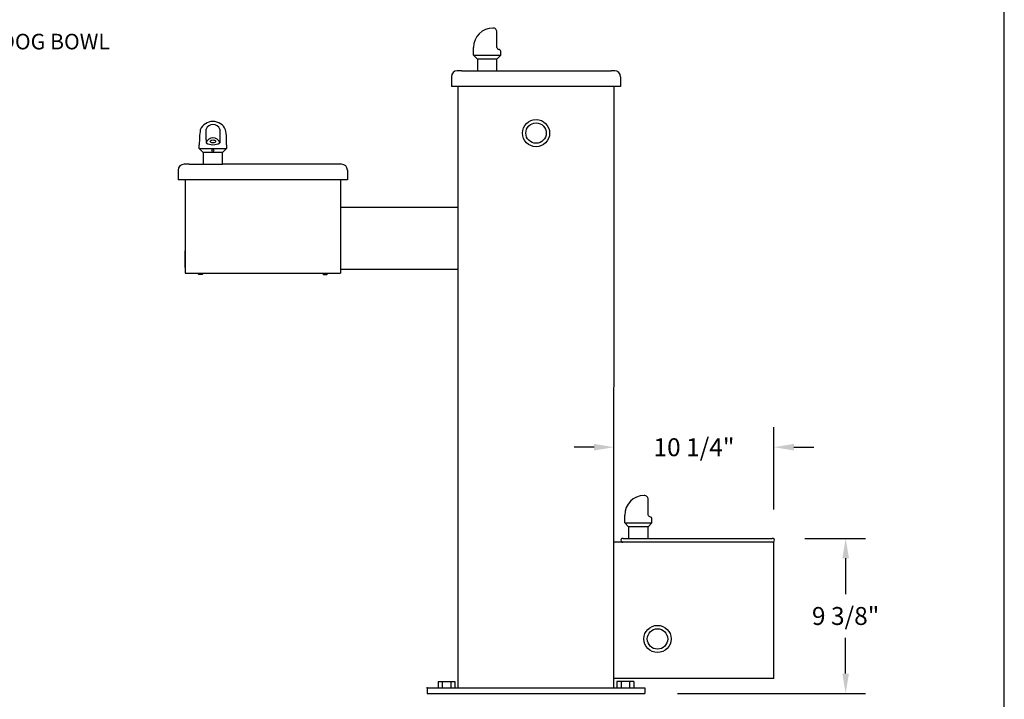
# Model space of a CAD drawing. Units: inches. Extents: x -11.1 to -0.8, y 9.6 to 17.4.
# Drawn here: x -5.9 to -0.9, y 11.4 to 14.8 of the extents above; entities that cross this region are included whole.
import ezdxf
from ezdxf.enums import TextEntityAlignment as Align

# ---------------------------------------------------------------- set-up
doc = ezdxf.new("R2010")
doc.units = ezdxf.units.IN
doc.header["$LTSCALE"] = 2
doc.header["$MEASUREMENT"] = 0
for name, color, linetype in [('DIM1', 1, 'Continuous'), ('OBJ', 7, 'Continuous'), ('TXT', 4, 'Continuous'), ('zBORDER', 253, 'Continuous'), ('zPAGE', 4, 'Continuous')]:
    doc.layers.add(name, color=color, linetype=linetype)
doc.styles.add('ARIAL', font='ARIAL.TTF')
doc.styles.add('SIMPLEX', font='simplex.shx')
doc.dimstyles.get("Standard").update_dxf_attribs({"dimtxt": 0.5, "dimasz": 0.5, "dimexe": 0.18, "dimexo": 0.125, "dimgap": 0.09, "dimtad": 0, "dimtih": 1, "dimtoh": 1, "dimdec": 3, "dimzin": 4, "dimdsep": 46, "dimtxsty": 'SIMPLEX', "dimcen": 0.09, "dimclrt": 4, "dimadec": 0, "dimazin": 0, "dimtfac": 1, "dimtdec": 3, "dimtofl": 0, "dimtmove": 0, "dimatfit": 3, "dimfxl": 1, "dimtolj": 1, "dimtzin": 0, "dimarcsym": 0})

# ---------------------------------------------------------------- blocks, each defined once
blk = doc.blocks.new('*D21')
at = {"layer": 'DEFPOINTS', "color": 0}
for p in [(-2.0527, 12.1867), (-2.6921, 11.4082), (-1.7224, 11.4082)]:
    blk.add_point(p, dxfattribs=at)
at = {"layer": 'TXT', "color": 0, "lineweight": -2}
for p, q in [((-1.9277, 12.1867), (-1.6224, 12.1867)), ((-1.7224, 12.0867), (-1.7224, 11.9068)), ((-1.7224, 11.5082), (-1.7224, 11.6878)), ((-2.5671, 11.4082), (-1.6224, 11.4082))]:
    blk.add_line(p, q, dxfattribs=at)
at = {"layer": 'TXT', "color": 0}
for points in [[(-1.7057, 12.0867), (-1.739, 12.0867), (-1.7224, 12.1867)], [(-1.739, 11.5082), (-1.7057, 11.5082), (-1.7224, 11.4082)]]:
    blk.add_solid(points, dxfattribs=at)
at = {"layer": 'TXT', "color": 4, "insert": (-1.7224, 11.7973), "char_height": 0.09, "attachment_point": 5, "style": 'ARIAL'}
blk.add_mtext('\\A1;9 3/8"', dxfattribs=at)
blk = doc.blocks.new('*D29')
at = {"layer": 'DEFPOINTS', "color": 0}
for p in [(-2.082, 12.6439), (-2.8851, 12.2056), (-2.082, 12.2056)]:
    blk.add_point(p, dxfattribs=at)
at = {"layer": 'TXT', "color": 0, "lineweight": -2}
for p, q in [((-2.8851, 12.3306), (-2.8851, 12.7439)), ((-2.082, 12.3306), (-2.082, 12.7439)), ((-2.9851, 12.6439), (-3.0851, 12.6439)), ((-1.982, 12.6439), (-1.882, 12.6439))]:
    blk.add_line(p, q, dxfattribs=at)
at = {"layer": 'TXT', "color": 0}
for points in [[(-2.9851, 12.6273), (-2.9851, 12.6606), (-2.8851, 12.6439)], [(-1.982, 12.6606), (-1.982, 12.6273), (-2.082, 12.6439)]]:
    blk.add_solid(points, dxfattribs=at)
at = {"layer": 'TXT', "color": 4, "insert": (-2.4836, 12.6439), "char_height": 0.09, "attachment_point": 5, "style": 'ARIAL'}
blk.add_mtext('\\A1;10 1/4"', dxfattribs=at)
blk = doc.blocks.new('A SIZE_INST')
at = {"layer": 'zBORDER'}
blk.add_line((10.4563, 0.1725), (10.4563, 7.7875), dxfattribs=at)
at = {"layer": 'zBORDER', "color": 4, "style": 'ARIAL'}
for tag, height, p in [('#1', 0.045, (6.4193, 0.5197)), ('#2', 0.045, (6.8239, 0.5155)), ('REVNAME', 0.045, (7.0574, 0.5158)), ('MODEL(S)', 0.08, (8.4981, 0.4525)), ('PART#', 0.07, (10.1105, 0.4999)), ('NAME1', 0.045, (6.4588, 0.364)), ('NAME2', 0.045, (7.0567, 0.3632)), ('TITLE:', 0.08, (8.4959, 0.3278)), ('REV.', 0.07, (10.1282, 0.3073)), ('NAME3', 0.045, (6.4999, 0.2116)), ('1', 0.0504, (10.0824, 0.2116)), ('X', 0.0504, (10.3312, 0.2116))]:
    blk.add_attdef(tag, text='', height=height, dxfattribs=at).set_placement(p, align=Align.MIDDLE_CENTER)
at = {"layer": 'zBORDER', "color": 4, "style": 'ARIAL', "width": 0.9}
for tag, p in [('DATE2', (6.9573, 0.2116)), ('SC', (7.5641, 0.2116)), ('DWG.TYPE', (8.879, 0.2116))]:
    blk.add_attdef(tag, text='', height=0.045, dxfattribs=at).set_placement(p, align=Align.MIDDLE_CENTER)
at = {"layer": 'zBORDER', "color": 4, "style": 'ARIAL'}
blk.add_attdef('YR', (0.5148, 0.0298), '', height=0.1, dxfattribs=at)
at = {"layer": 'zPAGE', "color": 4, "style": 'ARIAL'}
blk.add_attdef("PG#'S", (10.6009, 6.462), '', height=0.1, rotation=90, dxfattribs=at)

msp = doc.modelspace()

# ---------------------------------------------------------------- linework, layer by layer
at = {"layer": 'OBJ', "lineweight": -3}
for p, q in [((-3.4729, 14.649), (-3.4729, 14.7271)), ((-3.59, 14.6099), (-3.59, 14.649)), ((-3.4534, 14.6099), (-3.4534, 14.6294)), ((-3.59, 14.6099), (-3.4534, 14.6099)), ((-3.5705, 14.5904), (-3.59, 14.6099)), ((-3.4729, 14.5904), (-3.5705, 14.5904)), ((-3.5705, 14.5904), (-3.5705, 14.5318)), ((-3.4534, 14.6099), (-3.4729, 14.5904)), ((-3.4729, 14.5318), (-3.4729, 14.5904)), ((-3.6486, 14.5318), (-3.6721, 14.5318)), ((-3.6515, 14.5318), (-3.655, 14.5318)), ((-3.6486, 14.5318), (-3.58, 14.5318)), ((-3.58, 14.5318), (-3.4634, 14.5318)), ((-3.5705, 14.5318), (-3.4729, 14.5318)), ((-3.4634, 14.5318), (-2.8987, 14.5318)), ((-2.8815, 14.5318), (-2.8987, 14.5318)), ((-3.7014, 14.5025), (-3.7014, 14.4537)), ((-3.7014, 14.5025), (-3.7014, 14.5025)), ((-2.8522, 14.5025), (-2.8522, 14.4537)), ((-3.6669, 14.4537), (-3.7014, 14.4537)), ((-3.6673, 11.4375), (-3.6669, 14.4537)), ((-2.8522, 14.4537), (-3.6669, 14.4537)), ((-2.8855, 11.4375), (-2.8839, 14.4537)), ((-4.9324, 14.1853), (-4.9324, 14.239)), ((-4.864, 14.239), (-4.864, 14.1853)), ((-4.9324, 14.1853), (-4.9324, 14.1707)), ((-4.864, 14.1853), (-4.864, 14.1707)), ((-4.9665, 14.1414), (-4.9665, 14.1609)), ((-4.9665, 14.1414), (-4.8299, 14.1414)), ((-4.947, 14.1218), (-4.9665, 14.1414)), ((-4.8299, 14.1414), (-4.8494, 14.1218)), ((-4.8299, 14.1609), (-4.8299, 14.1414)), ((-4.947, 14.1218), (-4.947, 14.0633)), ((-4.8494, 14.1218), (-4.947, 14.1218)), ((-4.8494, 14.0633), (-4.8494, 14.1218)), ((-5.0261, 14.0633), (-5.0432, 14.0633)), ((-5.0175, 14.0633), (-5.0261, 14.0633)), ((-5.0175, 14.0633), (-4.947, 14.0633)), ((-4.947, 14.0633), (-4.8494, 14.0633)), ((-4.2728, 14.0633), (-4.8494, 14.0633)), ((-4.2525, 14.0633), (-4.2728, 14.0633)), ((-5.0725, 14.034), (-5.0725, 13.9852)), ((-5.0725, 14.034), (-5.0725, 14.034)), ((-4.2233, 14.034), (-4.2233, 13.9852)), ((-5.0383, 13.9852), (-5.0725, 13.9852)), ((-4.2233, 13.9852), (-5.0383, 13.9852)), ((-5.0383, 13.9852), (-5.0383, 13.5166)), ((-4.2574, 13.9852), (-4.2574, 13.5508)), ((-4.2574, 13.8485), (-3.6669, 13.8485)), ((-5.0383, 13.8103), (-5.0383, 13.6916)), ((-5.0383, 13.5459), (-5.0383, 13.6295)), ((-4.2574, 13.5508), (-4.2574, 13.5362)), ((-5.0383, 13.5166), (-4.2574, 13.5166)), ((-4.9518, 13.5101), (-4.9686, 13.5101)), ((-4.3271, 13.5101), (-4.3439, 13.5101)), ((-4.3439, 13.5101), (-4.3271, 13.5101)), ((-4.2574, 13.5362), (-3.6669, 13.5362)), ((-4.2574, 13.5362), (-4.2574, 13.5166)), ((-4.2574, 13.5362), (-4.2574, 13.5166)), ((-4.2574, 13.5166), (-4.2574, 13.5166)), ((-2.7141, 12.3038), (-2.7141, 12.3819)), ((-2.8313, 12.2648), (-2.8313, 12.3038)), ((-2.8313, 12.2648), (-2.6946, 12.2648)), ((-2.8117, 12.2452), (-2.8313, 12.2648)), ((-2.6946, 12.2648), (-2.7141, 12.2452)), ((-2.6946, 12.2648), (-2.6946, 12.2843)), ((-2.7141, 12.2452), (-2.8117, 12.2452)), ((-2.8117, 12.2452), (-2.8117, 12.1867)), ((-2.7141, 12.1867), (-2.7141, 12.2452)), ((-2.8396, 12.1867), (-2.0908, 12.1867)), ((-2.082, 12.1671), (-2.0967, 12.1671)), ((-3.7681, 11.4689), (-3.6835, 11.4689)), ((-3.7681, 11.4689), (-3.7681, 11.4375)), ((-3.747, 11.4689), (-3.747, 11.4375)), ((-3.7047, 11.4689), (-3.7047, 11.4375)), ((-3.6835, 11.4689), (-3.6835, 11.4375)), ((-2.7855, 11.4689), (-2.8701, 11.4689)), ((-2.8701, 11.4689), (-2.8701, 11.4375)), ((-2.8489, 11.4689), (-2.8489, 11.4375)), ((-2.8066, 11.4689), (-2.8066, 11.4375)), ((-2.7855, 11.4689), (-2.7855, 11.4375)), ((-3.8234, 11.4375), (-2.7302, 11.4375)), ((-3.8234, 11.4375), (-3.8234, 11.4082)), ((-2.7302, 11.4375), (-2.7302, 11.4082)), ((-3.8234, 11.4082), (-2.7302, 11.4082))]:
    msp.add_line(p, q, dxfattribs=at)
at = {"layer": 'OBJ', "lineweight": -3, "extrusion": (0, 1, 0)}
for p, q in [((-2.7948, 12.1671), (-2.8851, 12.1671)), ((-2.4727, 12.1671), (-2.7948, 12.1671)), ((-2.0822, 12.1671), (-2.4727, 12.1671)), ((-2.0822, 11.4839), (-2.0822, 12.1671)), ((-2.0822, 11.4839), (-2.8864, 11.4839))]:
    msp.add_line(p, q, dxfattribs=at)
at = {"layer": 'OBJ', "lineweight": -3}
for centre, radius in [((-3.2764, 14.2195), 0.0683), ((-3.2764, 14.2195), 0.0511), ((-4.8982, 14.1316), 0.00488), ((-2.6668, 11.682), 0.0683), ((-2.6668, 11.682), 0.0511)]:
    msp.add_circle(centre, radius, dxfattribs=at)
for centre, radius, start, end in [((-3.4924, 14.649), 0.0976, 90, 180), ((-3.4913, 14.7282), 0.0184, 356.4744, 93.5256), ((-3.4589, 14.6532), 0.0147, 196.9275, 253.0725), ((-3.4638, 14.6288), 0.0104, 3.3665, 86.6335), ((-3.6721, 14.5025), 0.0293, 90, 180), ((-2.8815, 14.5025), 0.0293, 0, 90), ((-4.4759, 14.1672), 0.4906, 171.8778, 180.7394), ((-4.8982, 14.2089), 0.0691, 23.5782, 156.4218), ((-4.8982, 14.2273), 0.0361, 18.9246, 161.0754), ((-5.1349, 14.1792), 0.3056, 356.5664, 10.8164), ((-4.8982, 14.1589), 0.0361, 18.9246, 161.0754), ((-4.8982, 14.2256), 0.0647, 238.1092, 301.8908), ((-5.0432, 14.034), 0.0293, 90, 180), ((-4.2525, 14.034), 0.0293, 0, 90), ((-4.9602, 13.5224), 0.0149, 201.7281, 235.6545), ((-4.9602, 13.5224), 0.0149, 304.3455, 338.2719), ((-4.3355, 13.5224), 0.0149, 201.7281, 235.6545), ((-4.3355, 13.5224), 0.0149, 202.7026, 235.6545), ((-4.3355, 13.5224), 0.0149, 304.3455, 338.2719), ((-4.3355, 13.5224), 0.0149, 304.3455, 337.2974), ((-2.7337, 12.3038), 0.0976, 90, 180), ((-2.7325, 12.383), 0.0184, 356.4744, 93.5256), ((-2.7001, 12.3081), 0.0147, 196.9275, 253.0725), ((-2.705, 12.2837), 0.0104, 3.3665, 86.6335), ((-2.8408, 12.1769), 0.00981, 83.4362, 274.2469), ((-2.0895, 12.177), 0.00981, 270.2874, 97.7248)]:
    msp.add_arc(centre, radius, start, end, dxfattribs=at)
at = {"layer": 'OBJ'}
msp.add_ellipse((-4.8982, 14.178), major_axis=(-0.0134, 0), ratio=0.545455, dxfattribs=at)
at = {"layer": 'OBJ', "lineweight": -3}
msp.add_point((-3.8234, 11.4375), dxfattribs=at)

# ---------------------------------------------------------------- block references
at = {"layer": 'DIM1'}
msp.add_blockref('A SIZE_INST', (-11.3822, 9.6414), dxfattribs=at)

# ---------------------------------------------------------------- texts
at = {"layer": 'TXT', "color": 4, "insert": (-5.9654, 14.7175), "char_height": 0.07809, "attachment_point": 1, "style": 'ARIAL'}
msp.add_mtext('DOG BOWL', dxfattribs=at)

# ---------------------------------------------------------------- dimensions: what is measured, and where the dimension line sits
at = {"layer": 'TXT', "color": 1}
dim = msp.add_linear_dim(base=(-2.082, 12.6439), p1=(-2.8851, 12.2056), p2=(-2.082, 12.2056), text='10 1/4"', dimstyle='Standard', override={"dimtxt": 0.09, "dimasz": 0.1, "dimexe": 0.1, "dimgap": 0.063, "dimtxsty": 'ARIAL'}, dxfattribs=at)
dim.commit()
dim.dimension.update_dxf_attribs({"geometry": '*D29', "text_midpoint": (-2.4836, 12.6439)})
dim = msp.add_linear_dim(base=(-1.7224, 11.4082), p1=(-2.0527, 12.1867), p2=(-2.6921, 11.4082), angle=90, text='9 3/8"', dimstyle='Standard', override={"dimtxt": 0.09, "dimasz": 0.1, "dimexe": 0.1, "dimgap": 0.063, "dimtxsty": 'ARIAL'}, dxfattribs=at)
dim.commit()
dim.dimension.update_dxf_attribs({"geometry": '*D21', "text_midpoint": (-1.7224, 11.7973), "dimtype": 160})

doc.saveas('drawing.dxf')
